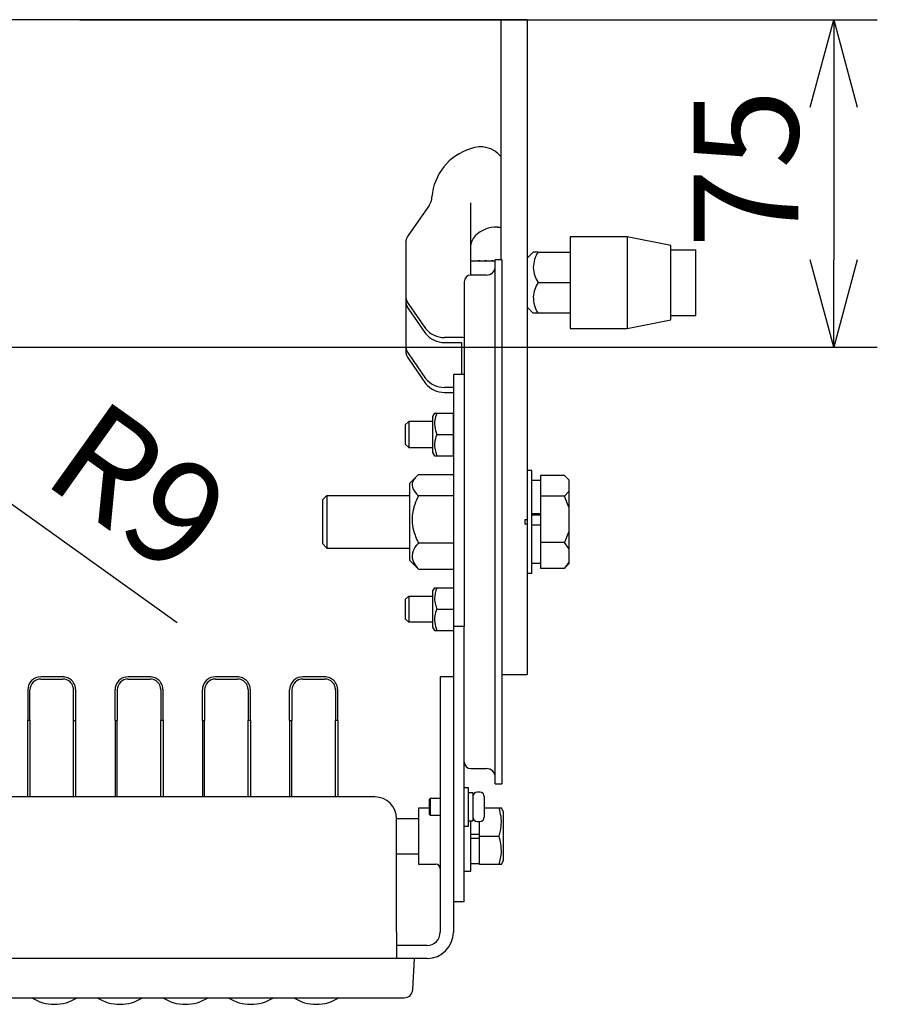
# Model space of a CAD drawing. Units: inches. Extents: x 444 to 865, y 78 to 370.
# Drawn here: x 545 to 570, y 295 to 323 of the extents above; entities that cross this region are included whole.
import ezdxf

# ---------------------------------------------------------------- set-up
doc = ezdxf.new("R2010")
doc.units = ezdxf.units.IN
doc.styles.get("Standard").update_dxf_attribs({"font": 'txt.shx', "bigfont": 'bigfont.shx'})
doc.dimstyles.new('1／8', dxfattribs={"dimtxt": 3, "dimasz": 2.5, "dimexe": 1.25, "dimexo": 0.25, "dimtad": 3, "dimlfac": 8, "dimdsep": 46, "dimtxsty": 'Standard', "dimblk": 'OPEN30', "dimcen": 0, "dimclrt": 4, "dimadec": 1, "dimazin": 2, "dimtfac": 1, "dimtmove": 0, "dimatfit": 0, "dimldrblk": 'OPEN30', "dimfxl": 1, "dimarcsym": 0})

# ---------------------------------------------------------------- blocks, each defined once
blk = doc.blocks.new('_Open30')
at = {"color": 0, "linetype": 'ByBlock', "lineweight": -2}
for p, q in [((-1, 0.267949), (0, 0)), ((0, 0), (-1, -0.267949)), ((0, 0), (-1, 0))]:
    blk.add_line(p, q, dxfattribs=at)
blk = doc.blocks.new('*D59')
at = {"color": 0, "lineweight": -2}
for p, q in [((532.228, 318.039), (533.143, 317.385)), ((535.178, 315.933), (549.833, 305.471))]:
    blk.add_line(p, q, dxfattribs=at)
at = {"layer": 'Defpoints', "color": 0}
for p in [(532.228, 318.039), (533.143, 317.385)]:
    blk.add_point(p, dxfattribs=at)
at = {"color": 0, "linetype": 'ByBlock', "lineweight": -2, "xscale": 2.5, "yscale": 2.5, "zscale": 2.5, "rotation": 144.4783550283671}
blk.add_blockref('_Open30', (533.143, 317.385), dxfattribs=at)
at = {"color": 4, "insert": (548.524, 309.017), "char_height": 3, "attachment_point": 5, "rotation": 324.4784}
blk.add_mtext('R9', dxfattribs=at)
blk = doc.blocks.new('*D72')
at = {"color": 0, "lineweight": -2}
for p, q in [((547.03, 322.726), (569.883, 322.726)), ((568.633, 320.226), (568.633, 315.851)), ((547.03, 313.351), (569.883, 313.351))]:
    blk.add_line(p, q, dxfattribs=at)
at = {"layer": 'Defpoints', "color": 0}
for p in [(546.78, 322.726), (546.78, 313.351), (568.633, 313.351)]:
    blk.add_point(p, dxfattribs=at)
at = {"color": 0, "linetype": 'ByBlock', "lineweight": -2, "xscale": 2.5, "yscale": 2.5, "zscale": 2.5}
for p, rotation in [((568.633, 322.726), 90), ((568.633, 313.351), 270)]:
    blk.add_blockref('_Open30', p, dxfattribs=dict(at, rotation=rotation))
at = {"color": 4, "insert": (566.508, 318.462), "char_height": 3, "attachment_point": 5, "rotation": 90}
blk.add_mtext('75', dxfattribs=at)

msp = doc.modelspace()

# ---------------------------------------------------------------- linework, layer by layer
at = {"color": 3}
for p, q in [((555.3529, 322.7262), (538.2072, 322.7262)), ((559.1029, 322.7262), (555.3529, 322.7262)), ((559.8529, 322.7262), (559.1029, 322.7262)), ((559.1029, 322.7262), (559.1029, 319.0651)), ((559.8529, 322.7262), (559.8529, 319.0651)), ((559.1029, 319.0651), (559.1029, 315.8512)), ((559.8529, 319.0651), (559.8529, 311.4448)), ((557.0445, 317.4079), (556.4616, 316.5795)), ((558.2279, 317.4861), (558.2279, 315.4133)), ((559.0029, 316.791), (559.1029, 316.791)), ((556.3779, 316.3231), (556.3779, 314.8322)), ((562.7154, 316.5108), (561.0904, 316.5108)), ((561.0904, 316.5108), (561.0904, 313.8858)), ((563.9654, 316.2608), (562.7154, 316.5108)), ((562.7154, 316.5108), (562.7154, 313.8858)), ((563.9654, 314.1358), (563.9654, 316.2608)), ((563.9654, 316.1358), (564.6865, 316.1358)), ((564.6824, 314.2608), (564.6865, 316.1358)), ((558.2279, 315.8233), (558.9404, 315.8233)), ((559.1279, 315.8512), (558.9404, 315.8512)), ((558.9404, 300.8512), (558.9404, 315.8512)), ((559.1279, 315.8512), (559.1279, 300.8512)), ((559.8529, 315.8962), (559.8529, 314.5004)), ((558.0529, 315.2262), (558.0529, 305.3512)), ((558.6904, 315.4137), (558.2404, 315.4137)), ((556.3779, 314.8322), (556.3779, 314.6893)), ((556.3779, 314.6893), (556.3779, 313.4032)), ((556.4616, 314.5758), (556.9474, 313.8853)), ((556.4616, 314.4329), (556.9474, 313.7424)), ((562.7154, 313.8858), (563.9654, 314.1358)), ((563.9654, 314.2608), (564.6824, 314.2608)), ((561.0904, 313.8858), (562.7154, 313.8858)), ((557.9779, 313.6289), (557.4887, 313.6289)), ((557.4887, 313.486), (557.9779, 313.486)), ((557.9779, 313.486), (557.9779, 312.57)), ((495.3529, 313.3512), (555.3529, 313.3512)), ((555.3529, 313.3512), (556.3779, 313.3512)), ((556.4616, 313.1468), (556.9474, 312.4563)), ((556.4616, 313.0039), (556.9474, 312.3134)), ((558.0529, 312.57), (557.7404, 312.57)), ((557.7404, 312.57), (557.7404, 311.3808)), ((557.7404, 312.1999), (557.4887, 312.1999)), ((557.4887, 312.057), (557.7404, 312.057)), ((557.7404, 311.3808), (557.7404, 305.3512)), ((559.8529, 311.4448), (559.8529, 308.4137)), ((559.7904, 308.4137), (559.8529, 308.4137)), ((559.7904, 308.4137), (559.7904, 308.2887)), ((559.8529, 308.4137), (559.8529, 308.2887)), ((559.8529, 308.2887), (559.7904, 308.2887)), ((559.8529, 308.2887), (559.8529, 303.9767)), ((558.0529, 305.3512), (557.7404, 305.3512)), ((557.7404, 305.3512), (557.7404, 296.5911)), ((558.0529, 298.7262), (558.0529, 305.3512)), ((546.5529, 303.9137), (545.9279, 303.9137)), ((549.0529, 303.9137), (548.4279, 303.9137)), ((551.5529, 303.9137), (550.9279, 303.9137)), ((554.0529, 303.9137), (553.4279, 303.9137)), ((557.7404, 303.9137), (557.3654, 303.9137)), ((557.3654, 303.9137), (557.3654, 301.4137)), ((559.1279, 303.9762), (559.7904, 303.9762)), ((559.7904, 303.9767), (559.8529, 303.9767)), ((559.7904, 303.9762), (559.7904, 303.9767)), ((545.9279, 303.8512), (546.5529, 303.8512)), ((548.4279, 303.8512), (549.0529, 303.8512)), ((550.9279, 303.8512), (551.5529, 303.8512)), ((553.4279, 303.8512), (554.0529, 303.8512)), ((545.5529, 303.5387), (545.5529, 302.665)), ((545.6154, 302.665), (545.6154, 303.5387)), ((546.8654, 302.665), (546.8654, 303.5387)), ((546.9279, 302.665), (546.9279, 303.5387)), ((548.0529, 302.665), (548.0529, 303.5387)), ((548.1154, 303.5387), (548.1154, 302.665)), ((549.3654, 303.5387), (549.3654, 302.665)), ((549.4279, 302.665), (549.4279, 303.5387)), ((550.5529, 302.665), (550.5529, 303.5387)), ((550.6154, 303.5387), (550.6154, 302.665)), ((551.8654, 303.5387), (551.8654, 302.665)), ((551.9279, 302.665), (551.9279, 303.5387)), ((553.0529, 302.665), (553.0529, 303.5387)), ((553.1154, 303.5387), (553.1154, 302.665)), ((554.3654, 303.5387), (554.3654, 302.665)), ((554.4279, 302.665), (554.4279, 303.5387)), ((545.6154, 302.665), (545.5529, 302.665)), ((545.5529, 300.4762), (545.5529, 302.665)), ((545.6154, 302.665), (545.6154, 300.4762)), ((546.8654, 302.665), (546.9279, 302.665)), ((546.8654, 300.4762), (546.8654, 302.665)), ((546.9279, 300.4762), (546.9279, 302.665)), ((548.0529, 302.665), (548.1154, 302.665)), ((548.0529, 302.665), (548.0529, 300.4762)), ((548.1154, 300.4762), (548.1154, 302.665)), ((549.4279, 302.665), (549.3654, 302.665)), ((549.3654, 300.4762), (549.3654, 302.665)), ((549.4279, 302.665), (549.4279, 300.4762)), ((550.5529, 302.665), (550.6154, 302.665)), ((550.5529, 302.665), (550.5529, 300.4762)), ((550.6154, 300.4762), (550.6154, 302.665)), ((551.9279, 302.665), (551.8654, 302.665)), ((551.8654, 300.4762), (551.8654, 302.665)), ((551.9279, 302.665), (551.9279, 300.4762)), ((553.0529, 302.665), (553.1154, 302.665)), ((553.0529, 302.665), (553.0529, 300.4762)), ((553.1154, 300.4762), (553.1154, 302.665)), ((554.3654, 300.4762), (554.3654, 302.665)), ((554.4279, 302.665), (554.3654, 302.665)), ((554.4279, 302.665), (554.4279, 300.4762)), ((557.3654, 301.4137), (557.3654, 296.6012)), ((558.2404, 301.2887), (558.6904, 301.2887)), ((558.9404, 300.8512), (559.1279, 300.8512)), ((555.4904, 300.4762), (544.1154, 300.4762)), ((557.0529, 300.1512), (556.7404, 300.1512)), ((556.7404, 300.1512), (556.7404, 299.3512)), ((556.1154, 296.6012), (556.1154, 299.8512)), ((556.7404, 299.3512), (556.7404, 298.5512)), ((556.7404, 298.5512), (557.2404, 298.5512)), ((558.0529, 297.4762), (558.0529, 298.7262)), ((558.0529, 297.4762), (557.7404, 297.4762)), ((556.1154, 296.6012), (556.1154, 295.8512)), ((556.9904, 296.2262), (556.1154, 296.2262)), ((556.1154, 295.8512), (541.1404, 295.8512)), ((556.9904, 295.8512), (556.1154, 295.8512)), ((556.5777, 294.9632), (556.6243, 295.8512)), ((525.7552, 294.7262), (556.3281, 294.7262))]:
    msp.add_line(p, q, dxfattribs=at)
at = {"color": 7}
for p, q in [((560.03, 316.0733), (559.8529, 315.8962)), ((560.1654, 316.0733), (560.03, 316.0733)), ((560.1654, 316.0733), (561.0904, 316.0733)), ((558.5024, 315.8233), (558.4556, 315.8233)), ((558.6899, 315.8233), (558.6431, 315.8233)), ((558.8774, 315.8233), (558.8306, 315.8233)), ((558.9404, 315.7108), (558.9386, 315.7122)), ((560.1654, 315.1983), (561.0904, 315.1983)), ((559.8529, 314.5004), (560.03, 314.3233)), ((560.1654, 314.3233), (560.03, 314.3233)), ((561.0904, 314.3233), (560.1654, 314.3233)), ((556.3779, 313.4032), (556.3779, 313.2603)), ((556.3654, 311.1262), (556.4654, 311.2262)), ((557.1404, 311.2262), (556.4654, 311.2262)), ((556.4654, 311.2262), (556.4654, 310.4762)), ((557.2022, 311.4637), (557.1404, 311.371)), ((557.1404, 311.371), (557.1404, 310.3315)), ((557.2022, 311.4637), (557.7404, 311.4637)), ((557.7404, 310.8512), (557.7404, 311.4637)), ((556.3654, 311.1262), (556.3654, 310.5762)), ((557.2654, 310.8512), (557.7404, 310.8512)), ((557.7404, 310.2387), (557.7404, 310.8512)), ((556.4654, 310.4762), (556.3654, 310.5762)), ((556.4654, 310.4762), (557.1404, 310.4762)), ((557.1404, 310.3315), (557.2022, 310.2387)), ((557.2022, 310.2387), (557.7404, 310.2387)), ((559.9904, 309.82), (559.8529, 309.82)), ((559.9904, 306.8825), (559.9904, 309.82)), ((556.7404, 309.7054), (556.4904, 309.458)), ((556.7404, 309.7054), (557.7404, 309.7054)), ((560.2404, 309.5387), (559.9904, 309.5387)), ((560.9279, 309.6766), (560.2404, 309.6766)), ((560.2404, 309.6766), (560.2404, 307.0258)), ((561.0529, 309.5541), (560.9279, 309.6766)), ((561.0529, 309.5541), (561.0529, 309.5379)), ((561.0529, 309.5379), (561.0529, 307.1483)), ((556.4904, 307.2445), (556.4904, 309.458)), ((561.0529, 309.2234), (560.9279, 309.0847)), ((554.1154, 309.1012), (553.9902, 308.9761)), ((553.9902, 308.9761), (553.9904, 307.7274)), ((554.1154, 309.1012), (556.4904, 309.1012)), ((554.1154, 309.1012), (554.1159, 307.6007)), ((556.7404, 309.1007), (557.7404, 309.1007)), ((560.9279, 309.0847), (560.2404, 309.0847)), ((561.0529, 308.7742), (560.9279, 309.0847)), ((560.2404, 308.5797), (559.9904, 308.5797)), ((559.9904, 308.5543), (560.2404, 308.5543)), ((559.9904, 308.2677), (560.2404, 308.2677)), ((561.0529, 308.0699), (560.9279, 307.7593)), ((553.9904, 307.7274), (554.1159, 307.6007)), ((554.1154, 307.6012), (556.4904, 307.6012)), ((556.7404, 307.7465), (557.7404, 307.7465)), ((560.9279, 307.7593), (560.2404, 307.7593)), ((561.0529, 307.5875), (560.9279, 307.7593)), ((556.4904, 307.2445), (556.7404, 306.997)), ((556.7404, 306.997), (557.7404, 306.997)), ((559.9904, 307.1637), (560.2404, 307.1637)), ((560.2404, 307.0258), (560.9279, 307.0258)), ((561.0529, 307.1977), (560.9279, 307.0258)), ((560.9279, 307.0258), (561.0529, 307.1483)), ((559.8529, 306.8825), (559.9904, 306.8825)), ((557.2022, 306.4637), (557.1404, 306.371)), ((557.2022, 306.4637), (557.7404, 306.4637)), ((556.4654, 306.2262), (556.3654, 306.1262)), ((556.3654, 306.1262), (556.3654, 305.5762)), ((556.4654, 306.2262), (556.4654, 305.4762)), ((556.4654, 306.2262), (557.1404, 306.2262)), ((557.1404, 306.371), (557.1404, 305.3315)), ((557.2654, 305.8512), (557.7404, 305.8512)), ((556.3654, 305.5762), (556.4654, 305.4762)), ((557.1404, 305.4762), (556.4654, 305.4762)), ((557.1404, 305.3315), (557.2022, 305.2387)), ((557.2022, 305.2387), (557.7404, 305.2387)), ((558.1779, 300.74), (558.0529, 300.74)), ((558.1779, 299.64), (558.1779, 300.74)), ((558.3029, 300.59), (558.1779, 300.59)), ((558.3029, 300.59), (558.3029, 299.79)), ((558.5029, 300.6087), (558.4279, 300.6087)), ((558.6279, 300.4837), (558.6279, 299.8944)), ((557.0904, 300.44), (557.0529, 300.4025)), ((557.0529, 300.4025), (557.0529, 299.9775)), ((557.0904, 299.94), (557.0904, 300.44)), ((557.0904, 300.44), (557.3654, 300.44)), ((557.0529, 299.9775), (557.0904, 299.94)), ((557.3654, 299.94), (557.0904, 299.94)), ((558.6279, 300.1637), (559.1157, 300.1637)), ((559.1779, 300.0394), (559.1157, 300.1637)), ((559.1779, 298.663), (559.1779, 300.0394)), ((556.7404, 299.8512), (556.1154, 299.8512)), ((558.0529, 299.64), (558.1779, 299.64)), ((558.1779, 299.79), (558.3029, 299.79)), ((558.2404, 298.3512), (558.2404, 299.79)), ((558.4279, 299.7712), (558.5029, 299.7712)), ((558.4904, 299.3512), (558.4904, 299.7712)), ((558.2404, 299.4137), (558.4904, 299.4137)), ((558.4904, 299.2887), (558.2404, 299.2887)), ((558.4904, 299.3512), (559.0529, 299.3512)), ((558.4904, 298.5387), (558.4904, 299.3512)), ((556.1154, 298.8512), (556.7404, 298.8512)), ((558.2404, 298.57), (558.4904, 298.57)), ((559.1157, 298.5387), (558.4904, 298.5387)), ((559.1157, 298.5387), (559.1779, 298.663)), ((558.0529, 298.3512), (558.2404, 298.3512))]:
    msp.add_line(p, q, dxfattribs=at)
at = {"color": 3}
for centre, radius, start, end in [((558.5155, 318.3221), 0.7638, 39.73981, 111.6964), ((558.6886, 317.5345), 1.5651, 106.91745, 175.56502), ((556.6824, 317.6682), 0.4459, 324.29499, 358.37055), ((556.8227, 316.3197), 0.4448, 144.26555, 179.5651), ((558.9834, 315.9198), 0.8715, 88.72343, 134.79101), ((558.71, 316.2021), 0.4784, 135.37235, 179.70323), ((558.6904, 315.6637), 0.25, 270, 0), ((558.2404, 315.2262), 0.1875, 90, 180), ((556.8227, 314.8356), 0.4448, 180.4349, 215.73445), ((556.8227, 314.6927), 0.4448, 180.4349, 215.73445), ((557.4694, 314.2877), 0.6591, 217.62779, 271.67501), ((557.4694, 314.1448), 0.6591, 217.62779, 271.67501), ((557.9549, 312.9401), 0.6892, 81.76043, 88.09262), ((556.8227, 313.4066), 0.4448, 180.4349, 215.73445), ((556.8227, 313.2637), 0.4448, 180.4349, 215.73445), ((557.4694, 312.8587), 0.6591, 217.62779, 271.67501), ((557.4694, 312.7158), 0.6591, 217.62779, 271.67501), ((545.9279, 303.5378), 0.3759, 90.01148, 129.76019), ((546.5539, 303.5439), 0.3699, 66.75361, 90.1568), ((546.5532, 303.5392), 0.3745, 45.00493, 66.93923), ((548.4279, 303.5378), 0.3759, 90.01148, 129.76019), ((549.0539, 303.5439), 0.3699, 66.75361, 90.1568), ((549.0532, 303.5392), 0.3745, 45.00493, 66.93923), ((550.9279, 303.5378), 0.3759, 90.01148, 129.76019), ((551.5539, 303.5439), 0.3699, 66.75361, 90.1568), ((551.5532, 303.5392), 0.3745, 45.00493, 66.93923), ((553.4279, 303.5378), 0.3759, 90.01148, 129.76019), ((554.0539, 303.5439), 0.3699, 66.75361, 90.1568), ((554.0532, 303.5392), 0.3745, 45.00493, 66.93923), ((545.9667, 303.5264), 0.414, 141.74452, 178.28797), ((545.9305, 303.5377), 0.3152, 135.19215, 179.80743), ((545.923, 303.5354), 0.3747, 128.94483, 138.69211), ((545.9279, 303.5384), 0.3128, 90.01348, 134.9507), ((546.5324, 303.3239), 0.5278, 81.22946, 87.77365), ((546.5514, 303.5357), 0.3158, 48.01013, 78.77866), ((546.5837, 303.5614), 0.2751, 16.83417, 49.4403), ((546.5823, 303.5577), 0.3409, 20.87017, 46.26549), ((546.2066, 303.4739), 0.6619, 5.622, 14.6302), ((546.3069, 303.4918), 0.6227, 4.32058, 17.50281), ((548.4667, 303.5264), 0.414, 141.74452, 178.28797), ((548.4305, 303.5377), 0.3152, 135.19215, 179.80743), ((548.423, 303.5354), 0.3747, 128.94483, 138.69211), ((548.4279, 303.5384), 0.3128, 90.01348, 134.9507), ((549.0324, 303.3239), 0.5278, 81.22946, 87.77365), ((549.0514, 303.5357), 0.3158, 48.01013, 78.77866), ((549.0837, 303.5614), 0.2751, 16.83417, 49.4403), ((549.0823, 303.5577), 0.3409, 20.87017, 46.26549), ((548.7066, 303.4739), 0.6619, 5.622, 14.6302), ((548.8069, 303.4918), 0.6227, 4.32058, 17.50281), ((550.9667, 303.5264), 0.414, 141.74452, 178.28797), ((550.9305, 303.5377), 0.3152, 135.19215, 179.80743), ((550.923, 303.5354), 0.3747, 128.94483, 138.69211), ((550.9279, 303.5384), 0.3128, 90.01348, 134.9507), ((551.5324, 303.3239), 0.5278, 81.22946, 87.77365), ((551.5514, 303.5357), 0.3158, 48.01013, 78.77866), ((551.5837, 303.5614), 0.2751, 16.83417, 49.4403), ((551.5823, 303.5577), 0.3409, 20.87017, 46.26549), ((551.2066, 303.4739), 0.6619, 5.622, 14.6302), ((551.3069, 303.4918), 0.6227, 4.32058, 17.50281), ((553.4667, 303.5264), 0.414, 141.74452, 178.28797), ((553.4305, 303.5377), 0.3152, 135.19215, 179.80743), ((553.423, 303.5354), 0.3747, 128.94483, 138.69211), ((553.4279, 303.5384), 0.3128, 90.01348, 134.9507), ((554.0324, 303.3239), 0.5278, 81.22946, 87.77365), ((554.0514, 303.5357), 0.3158, 48.01013, 78.77866), ((554.0837, 303.5614), 0.2751, 16.83417, 49.4403), ((554.0823, 303.5577), 0.3409, 20.87017, 46.26549), ((553.7066, 303.4739), 0.6619, 5.622, 14.6302), ((553.8069, 303.4918), 0.6227, 4.32058, 17.50281), ((558.2404, 301.4762), 0.1875, 180, 270), ((558.6904, 301.0387), 0.25, 0, 90), ((555.4904, 299.8512), 0.625, 0, 90), ((557.2404, 298.4262), 0.125, 0, 90), ((556.9904, 296.6012), 0.375, 270, 0), ((556.9904, 296.6012), 0.75, 270, 0), ((556.3275, 294.9765), 0.2505, 313.54862, 356.95138), ((556.3267, 294.9795), 0.2533, 270.29555, 313.20445)]:
    msp.add_arc(centre, radius, start, end, dxfattribs=at)
at = {"color": 7}
for centre, radius, start, end in [((560.917, 315.601), 0.8877, 147.85838, 177.75356), ((560.7616, 315.6424), 0.7316, 180.51175, 199.59974), ((560.9329, 314.7187), 0.9051, 148.00062, 175.48164), ((561.4366, 315.9145), 1.4591, 200.77665, 209.39817), ((560.8833, 314.7833), 0.8527, 179.55299, 212.6508), ((557.9053, 311.1663), 0.703, 176.25376, 196.48635), ((558.0048, 311.1389), 0.8044, 160.88584, 174.76801), ((560.892, 310.2155), 3.8354, 161.00807, 161.97658), ((560.0339, 311.733), 2.9056, 195.29, 197.6659), ((558.1666, 310.4985), 0.9678, 158.62351, 174.63213), ((557.8372, 310.5513), 0.6353, 176.59493, 192.55811), ((558.8031, 310.7635), 1.6243, 192.45648, 197.73962), ((568.0314, 313.5913), 11.2759, 197.13762, 197.29659), ((556.817, 309.4016), 0.2582, 156.24124, 179.66932), ((556.9492, 309.3418), 0.4034, 138.77008, 156.02917), ((557.8156, 308.5714), 1.5627, 133.47389, 138.46199), ((556.8863, 309.4214), 0.3281, 183.19305, 224.94672), ((558.2389, 308.3185), 1.6904, 152.43975, 171.16364), ((557.9423, 310.3527), 1.7356, 222.07754, 226.16886), ((557.7593, 308.4245), 1.2006, 172.6423, 181.6591), ((557.8022, 308.4266), 1.2435, 181.75142, 194.52249), ((558.7786, 308.7436), 2.2691, 196.09066, 206.06893), ((557.0329, 307.3532), 0.4745, 139.852, 177.74646), ((558.5631, 306.2098), 2.3841, 139.86826, 142.56172), ((556.9474, 307.3735), 0.3887, 180.2469, 198.31794), ((557.1836, 307.4734), 0.6447, 200.15347, 220.84008), ((559.9123, 309.6151), 4.1128, 218.55217, 219.53544), ((558.0795, 306.1351), 0.8779, 158.01907, 178.52348), ((557.9415, 306.1748), 0.7398, 181.31824, 195.29026), ((558.4101, 305.4255), 1.2213, 159.60141, 169.15418), ((559.7538, 306.6482), 2.6129, 194.82401, 197.75829), ((557.8189, 305.5518), 0.617, 170.33868, 187.76145), ((558.5555, 305.6866), 1.3653, 188.92987, 199.14906), ((558.4279, 300.4837), 0.125, 90, 180), ((558.5029, 300.4837), 0.125, 0, 90), ((556.777, 299.5522), 2.3566, 8.76759, 15.04022), ((558.4279, 299.8962), 0.125, 180, 270), ((558.5029, 299.8962), 0.125, 270, 0), ((557.9059, 299.7621), 1.2105, 347.5075, 359.78173), ((557.9696, 299.7578), 1.1467, 359.98439, 7.69743), ((555.0317, 300.3708), 4.1484, 345.77275, 347.88684), ((556.4462, 298.6629), 2.696, 9.98473, 14.79337), ((557.9681, 298.9454), 1.1483, 357.41917, 9.26693), ((557.3503, 299.0208), 1.7695, 344.19218, 355.88154), ((546.3166, 295.7512), 1.2125, 237.71062, 302.28938), ((548.1916, 295.7512), 1.2125, 237.71062, 302.28938), ((550.0666, 295.7512), 1.2125, 237.71062, 302.28938), ((551.9416, 295.7512), 1.2125, 237.71062, 302.28938), ((553.8166, 295.7512), 1.2125, 237.71062, 302.28938)]:
    msp.add_arc(centre, radius, start, end, dxfattribs=at)
msp.add_open_spline([(558.0529, 310.5571), (558.0531, 310.5557), (558.0541, 310.5485), (558.0552, 310.5494), (558.0561, 310.5501)], degree=3, knots=[0, 0, 0, 0, 0.2046738, 1, 1, 1, 1], dxfattribs=at)

# ---------------------------------------------------------------- dimensions: what is measured, and where the dimension line sits
dim = msp.add_linear_dim(base=(568.6327, 313.3512), p1=(546.78, 322.7262), p2=(546.78, 313.3512), angle=90, dimstyle='1／8', override={"dimarcsym": 0}, dxfattribs=at)
dim.commit()
dim.dimension.update_dxf_attribs({"geometry": '*D72', "text_midpoint": (568.6327, 318.4618), "dimtype": 160})
dim = msp.add_radius_dim(center=(532.2279, 318.0387), mpoint=(533.1435, 317.3851), dimstyle='1／8', dxfattribs=at)
dim.commit()
dim.dimension.update_dxf_attribs({"geometry": '*D59', "text_midpoint": (547.2891, 307.2871), "dimtype": 164})

doc.saveas('drawing.dxf')
